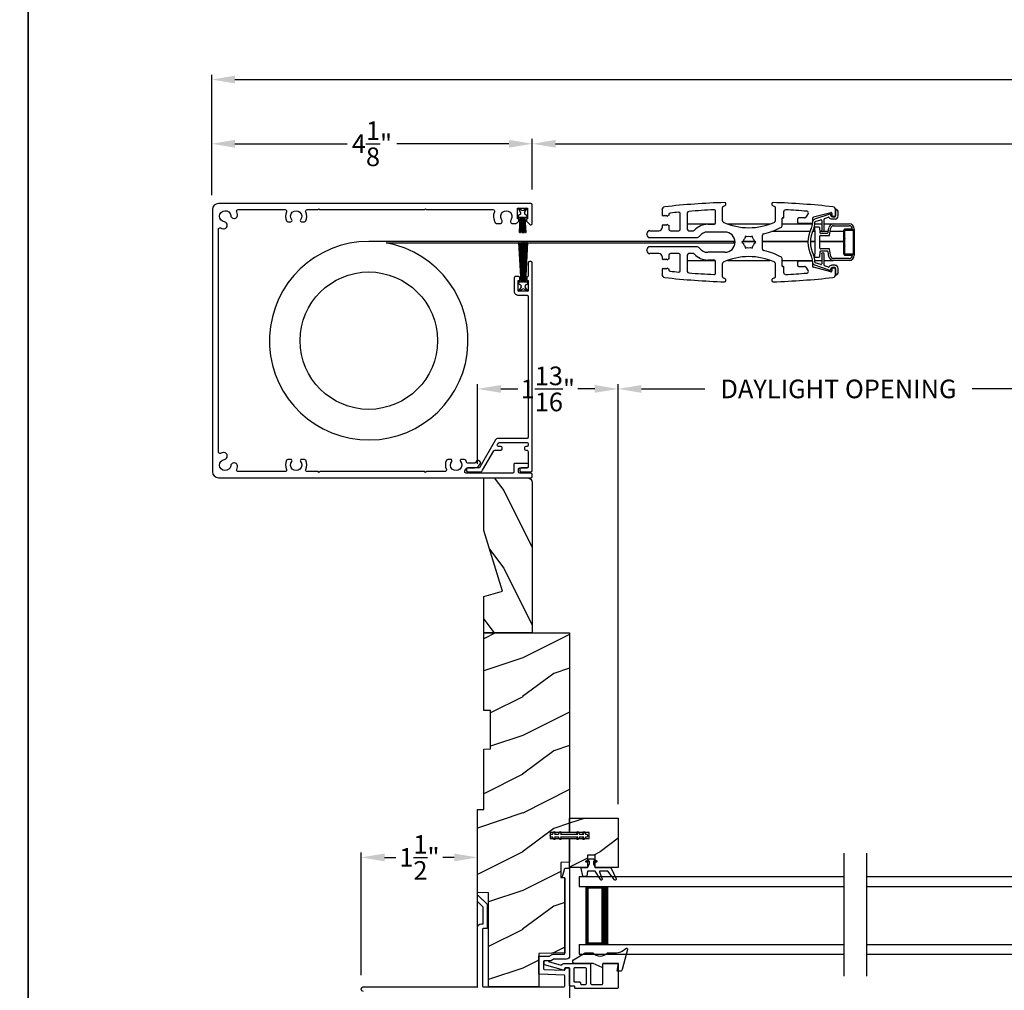
# Model space of a CAD drawing. Extents: x 238 to 340, y -200 to -156.
# Drawn here: x 306 to 319, y -193 to -180 of the extents above; entities that cross this region are included whole.
import ezdxf

# ---------------------------------------------------------------- set-up
doc = ezdxf.new("R2010")
doc.units = 0
doc.header["$LTSCALE"] = 2
doc.header["$MEASUREMENT"] = 0
doc.header["$PDMODE"] = 3
doc.layers.get('0').update_dxf_attribs({"linetype": 'CONTINUOUS'})
doc.layers.get('DEFPOINTS').update_dxf_attribs({"color": 3, "linetype": 'CONTINUOUS'})
doc.layers.add('Dim', color=7, linetype='CONTINUOUS')
doc.styles.get("Standard").update_dxf_attribs({"font": 'arial.ttf'})
doc.dimstyles.get("Standard").update_dxf_attribs({"dimtxt": 0.24, "dimasz": 0.3, "dimexe": 0.0625, "dimexo": 0.18, "dimgap": 0.09, "dimtad": 0, "dimdec": 4, "dimzin": 0, "dimdsep": 46, "dimlunit": 4, "dimtxsty": 'Standard', "dimcen": 0, "dimadec": 5, "dimazin": 0, "dimtfac": 1, "dimtdec": 4, "dimtofl": 0, "dimtmove": 0, "dimatfit": 3, "dimfxl": 1, "dimtolj": 1, "dimtzin": 0, "dimarcsym": 0})
pattern_1 = [(216.8699, (273.7737, 1473.48772), (2.999999918, 2.000000123), [0.5, -4.5]), (206.5651, (274.3737, 1473.1877), (-0.99999916, -1.00000131), [1.118034, -1.118034]), (198.4349, (274.3737, 1472.68772), (-2.000000435, -0.999998403), [0.632456, -2.529822])]

# ---------------------------------------------------------------- blocks, each defined once
blk = doc.blocks.new('*D312')
at = {"layer": 'DEFPOINTS', "color": 0, "transparency": 16777216}
for p in [(310.294, -190.884), (310.294, -192.582), (311.794, -192.561)]:
    blk.add_point(p, dxfattribs=at)
at = {"layer": 'Dim', "color": 0, "lineweight": -2, "transparency": 16777216}
for p, q in [((310.294, -192.402), (310.294, -190.821)), ((311.794, -192.381), (311.794, -190.821)), ((310.594, -190.884), (310.74, -190.884)), ((311.494, -190.884), (311.348, -190.884))]:
    blk.add_line(p, q, dxfattribs=at)
at = {"layer": 'Dim', "color": 0, "transparency": 16777216}
for points in [[(310.594, -190.834), (310.594, -190.934), (310.294, -190.884)], [(311.494, -190.834), (311.494, -190.934), (311.794, -190.884)]]:
    blk.add_solid(points, dxfattribs=at)
at = {"layer": 'Dim', "color": 0, "transparency": 16777216, "insert": (311.044, -190.884), "char_height": 0.24, "attachment_point": 5}
blk.add_mtext('\\A1;1{\\H1x;\\S1/2;}"', dxfattribs=at)
blk = doc.blocks.new('*D314')
at = {"layer": 'DEFPOINTS', "color": 0, "transparency": 16777216}
for p in [(319.289, -184.843), (313.606, -190.376), (319.289, -191.152)]:
    blk.add_point(p, dxfattribs=at)
at = {"layer": 'Dim', "color": 0, "lineweight": -2, "transparency": 16777216}
for p, q in [((313.606, -190.196), (313.606, -184.78)), ((313.906, -184.843), (314.723, -184.843)), ((318.989, -184.843), (318.172, -184.843)), ((319.289, -190.972), (319.289, -184.78))]:
    blk.add_line(p, q, dxfattribs=at)
at = {"layer": 'Dim', "color": 0, "transparency": 16777216}
for points in [[(313.906, -184.793), (313.906, -184.893), (313.606, -184.843)], [(318.989, -184.793), (318.989, -184.893), (319.289, -184.843)]]:
    blk.add_solid(points, dxfattribs=at)
at = {"layer": 'Dim', "color": 0, "transparency": 16777216, "insert": (316.448, -184.843), "char_height": 0.24, "attachment_point": 5}
blk.add_mtext('\\A1;DAYLIGHT OPENING', dxfattribs=at)
blk = doc.blocks.new('*D273')
at = {"layer": 'DEFPOINTS', "color": 0, "transparency": 16777216}
for p in [(313.606, -184.843), (311.794, -185.988), (313.606, -190.376)]:
    blk.add_point(p, dxfattribs=at)
at = {"layer": 'Dim', "color": 0, "lineweight": -2, "transparency": 16777216}
for p, q in [((311.794, -185.808), (311.794, -184.78)), ((312.094, -184.843), (312.315, -184.843)), ((313.306, -184.843), (313.085, -184.843)), ((313.606, -190.196), (313.606, -184.78))]:
    blk.add_line(p, q, dxfattribs=at)
at = {"layer": 'Dim', "color": 0, "transparency": 16777216}
for points in [[(312.094, -184.793), (312.094, -184.893), (311.794, -184.843)], [(313.306, -184.793), (313.306, -184.893), (313.606, -184.843)]]:
    blk.add_solid(points, dxfattribs=at)
at = {"layer": 'Dim', "color": 0, "transparency": 16777216, "insert": (312.7, -184.843), "char_height": 0.24, "attachment_point": 5}
blk.add_mtext('\\A1;1{\\H1x;\\S13/16;}"', dxfattribs=at)
blk = doc.blocks.new('*D300')
at = {"layer": 'DEFPOINTS', "color": 0, "transparency": 16777216}
for p in [(333.205, -181.682), (312.499, -182.453), (333.205, -182.453)]:
    blk.add_point(p, dxfattribs=at)
at = {"layer": 'Dim', "color": 0, "lineweight": -2, "transparency": 16777216}
for p, q in [((312.499, -182.273), (312.499, -181.62)), ((312.799, -181.682), (320.063, -181.682)), ((332.905, -181.682), (325.64, -181.682)), ((333.205, -182.273), (333.205, -181.62))]:
    blk.add_line(p, q, dxfattribs=at)
at = {"layer": 'Dim', "color": 0, "transparency": 16777216}
for points in [[(312.799, -181.632), (312.799, -181.732), (312.499, -181.682)], [(332.905, -181.632), (332.905, -181.732), (333.205, -181.682)]]:
    blk.add_solid(points, dxfattribs=at)
at = {"layer": 'Dim', "color": 0, "transparency": 16777216, "insert": (322.852, -181.682), "char_height": 0.24, "attachment_point": 5}
blk.add_mtext('\\A1;SCREEN INSIDE OPENING WIDTH', dxfattribs=at)
blk = doc.blocks.new('*D301')
at = {"layer": 'DEFPOINTS', "color": 0, "transparency": 16777216}
for p in [(308.365, -181.682), (312.499, -182.453), (308.365, -182.524)]:
    blk.add_point(p, dxfattribs=at)
at = {"layer": 'Dim', "color": 0, "lineweight": -2, "transparency": 16777216}
for p, q in [((308.365, -182.344), (308.365, -181.62)), ((308.665, -181.682), (310.112, -181.682)), ((312.199, -181.682), (310.752, -181.682)), ((312.499, -182.273), (312.499, -181.62))]:
    blk.add_line(p, q, dxfattribs=at)
at = {"layer": 'Dim', "color": 0, "transparency": 16777216}
for points in [[(308.665, -181.632), (308.665, -181.732), (308.365, -181.682)], [(312.199, -181.632), (312.199, -181.732), (312.499, -181.682)]]:
    blk.add_solid(points, dxfattribs=at)
at = {"layer": 'Dim', "color": 0, "transparency": 16777216, "insert": (310.432, -181.682), "char_height": 0.24, "attachment_point": 5}
blk.add_mtext('\\A1;4{\\H1x;\\S1/8;}"', dxfattribs=at)
blk = doc.blocks.new('*D302')
at = {"layer": 'DEFPOINTS', "color": 0, "transparency": 16777216}
for p in [(337.339, -180.854), (308.365, -182.524), (337.339, -182.524)]:
    blk.add_point(p, dxfattribs=at)
at = {"layer": 'Dim', "color": 0, "lineweight": -2, "transparency": 16777216}
for p, q in [((308.365, -182.344), (308.365, -180.791)), ((337.339, -182.344), (337.339, -180.791)), ((308.665, -180.854), (319.877, -180.854)), ((337.039, -180.854), (325.827, -180.854))]:
    blk.add_line(p, q, dxfattribs=at)
at = {"layer": 'Dim', "color": 0, "transparency": 16777216}
for points in [[(308.665, -180.804), (308.665, -180.904), (308.365, -180.854)], [(337.039, -180.804), (337.039, -180.904), (337.339, -180.854)]]:
    blk.add_solid(points, dxfattribs=at)
at = {"layer": 'Dim', "color": 0, "transparency": 16777216, "insert": (322.852, -180.854), "char_height": 0.24, "attachment_point": 5}
blk.add_mtext('\\A1;SCREEN OUTSIDE OPENING WIDTH', dxfattribs=at)
blk = doc.blocks.new('A$C2DBD6D28')
for p, q in [((0, 1), (0, 0.875)), ((0, 1), (3.414, 1)), ((0, 0.875), (3.414, 0.875)), ((0.089, 0.125), (0.089, 0.875)), ((0.089, 0.875), (0.089, 0.875)), ((0.089, 0.875), (0.375, 0.875)), ((0, 0.125), (0, 0)), ((0, 0.125), (3.414, 0.125)), ((0.375, 0.125), (0.089, 0.125)), ((0, 0), (3.414, 0))]:
    blk.add_line(p, q)
for points, const_width in [([(0.33, 0.125), (0.33, 0.875)], 0.09), ([(0.089, 0.86), (0.33, 0.86)], 0.03), ([(0.104, 0.14), (0.104, 0.86)], 0.03), ([(0.089, 0.14), (0.33, 0.14)], 0.03)]:
    blk.add_lwpolyline(points, dxfattribs=dict(const_width=const_width))
blk = doc.blocks.new('A$C1A8D309E')
for p, q in [((0, 1), (3.414, 1)), ((3.414, 1), (3.414, 0.875)), ((0, 0.875), (3.414, 0.875)), ((3.325, 0.875), (3.039, 0.875)), ((3.325, 0.125), (3.325, 0.875)), ((3.325, 0.875), (3.325, 0.875)), ((0, 0.125), (3.414, 0.125)), ((3.039, 0.125), (3.325, 0.125)), ((3.414, 0.125), (3.414, 0)), ((0, 0), (3.414, 0))]:
    blk.add_line(p, q)
for points, const_width in [([(3.084, 0.125), (3.084, 0.875)], 0.09), ([(3.325, 0.86), (3.084, 0.86)], 0.03), ([(3.31, 0.14), (3.31, 0.86)], 0.03), ([(3.325, 0.14), (3.084, 0.14)], 0.03)]:
    blk.add_lwpolyline(points, dxfattribs=dict(const_width=const_width))
blk = doc.blocks.new('A$Cd77a04da')
for p, q in [((0.064, 0.088), (0.008, 0.122)), ((0.008, 0.122), (0.037, 0.073)), ((0.037, 0.053), (0.008, 0.004)), ((0.008, 0.004), (0.065, 0.037)), ((0.107, 0.122), (0.091, 0.095)), ((0.092, 0.029), (0.107, 0.004)), ((0.126, 0.122), (0.107, 0.122)), ((0.107, 0.004), (0.126, 0.004)), ((0.126, 0.096), (0.126, 0.122)), ((0.323, 0.107), (0.126, 0.096)), ((0.126, 0.092), (0.323, 0.103)), ((0.323, 0.095), (0.126, 0.088)), ((0.126, 0.088), (0.126, 0.092)), ((0.126, 0.084), (0.323, 0.091)), ((0.323, 0.084), (0.126, 0.081)), ((0.126, 0.081), (0.126, 0.084)), ((0.126, 0.077), (0.323, 0.08)), ((0.126, 0.073), (0.126, 0.077)), ((0.323, 0.074), (0.126, 0.073)), ((0.126, 0.069), (0.323, 0.07)), ((0.126, 0.065), (0.126, 0.069)), ((0.323, 0.065), (0.126, 0.065)), ((0.126, 0.057), (0.126, 0.061)), ((0.126, 0.061), (0.323, 0.061)), ((0.323, 0.055), (0.126, 0.057)), ((0.126, 0.049), (0.126, 0.053)), ((0.126, 0.053), (0.323, 0.051)), ((0.323, 0.046), (0.126, 0.049)), ((0.126, 0.041), (0.126, 0.045)), ((0.126, 0.045), (0.323, 0.042)), ((0.323, 0.034), (0.126, 0.041)), ((0.126, 0.033), (0.126, 0.037)), ((0.126, 0.037), (0.323, 0.03)), ((0.323, 0.023), (0.126, 0.033)), ((0.126, 0.029), (0.323, 0.019)), ((0.126, 0.004), (0.126, 0.029)), ((0.323, 0.103), (0.323, 0.107)), ((0.323, 0.091), (0.323, 0.095)), ((0.323, 0.08), (0.323, 0.084)), ((0.323, 0.07), (0.323, 0.074)), ((0.323, 0.061), (0.323, 0.065)), ((0.323, 0.051), (0.323, 0.055)), ((0.323, 0.042), (0.323, 0.046)), ((0.323, 0.03), (0.323, 0.034)), ((0.323, 0.019), (0.323, 0.023))]:
    blk.add_line(p, q)
for centre, start, end in [((0.02, 0.063), 329.9976, 30.0024), ((0.074, 0.105), 238.4378, 330.0028), ((0.075, 0.02), 29.9822, 120.0033)]:
    blk.add_arc(centre, 0.0196, start, end)
blk = doc.blocks.new('A$Cfc71bfa4')
for p, q in [((0, 0.1), (0.001, 0.1)), ((0.001, 0.09), (0.07, 0.09)), ((0.003, 0.122), (0.003, 0.118)), ((0.514, 0.095), (0.003, 0.122)), ((0.003, 0.118), (0.514, 0.091)), ((0.514, 0.087), (0.003, 0.105)), ((0.003, 0.105), (0.003, 0.101)), ((0.003, 0.101), (0.514, 0.083)), ((0.003, 0.088), (0.003, 0.084)), ((0.514, 0.079), (0.003, 0.088)), ((0.003, 0.084), (0.514, 0.075)), ((0.514, 0.071), (0.003, 0.076)), ((0.003, 0.076), (0.003, 0.072)), ((0.003, 0.072), (0.514, 0.068)), ((0.514, 0.065), (0.003, 0.065)), ((0.003, 0.065), (0.003, 0.061)), ((0.003, 0.061), (0.514, 0.061)), ((0.514, 0.058), (0.003, 0.054)), ((0.003, 0.05), (0.514, 0.054)), ((0.003, 0.054), (0.003, 0.05)), ((0.514, 0.05), (0.003, 0.041)), ((0.003, 0.038), (0.514, 0.046)), ((0.514, 0.043), (0.003, 0.025)), ((0.003, 0.041), (0.003, 0.038)), ((0.003, 0.021), (0.514, 0.039)), ((0.514, 0.035), (0.003, 0.008)), ((0.003, 0.004), (0.514, 0.031)), ((0.003, 0.025), (0.003, 0.021)), ((0.003, 0.008), (0.003, 0.004)), ((0.533, 0.122), (0.514, 0.122)), ((0.514, 0.122), (0.514, 0.095)), ((0.514, 0.091), (0.514, 0.087)), ((0.514, 0.083), (0.514, 0.079)), ((0.514, 0.075), (0.514, 0.071)), ((0.514, 0.068), (0.514, 0.065)), ((0.514, 0.061), (0.514, 0.058)), ((0.514, 0.054), (0.514, 0.05)), ((0.514, 0.046), (0.514, 0.043)), ((0.514, 0.039), (0.514, 0.035)), ((0.514, 0.031), (0.514, 0.004)), ((0.514, 0.004), (0.533, 0.004)), ((0.549, 0.095), (0.533, 0.122)), ((0.533, 0.004), (0.548, 0.029)), ((0.575, 0.037), (0.632, 0.004)), ((0.632, 0.122), (0.576, 0.088)), ((0.603, 0.073), (0.632, 0.122)), ((0.632, 0.004), (0.603, 0.053))]:
    blk.add_line(p, q)
for centre, start, end in [((0.565, 0.02), 60.0014, 149.9945), ((0.566, 0.105), 210.0206, 301.5573), ((0.62, 0.063), 150.0044, 209.9956)]:
    blk.add_arc(centre, 0.0196, start, end)
blk = doc.blocks.new('A$Ceba7c1e9')
for p, q in [((1.888, 2.943), (2.226, 2.943)), ((1.9, 2.825), (1.9, 2.931)), ((1.9, 2.931), (2.214, 2.931)), ((1.902, 2.825), (1.902, 2.923)), ((1.908, 2.929), (2.206, 2.929)), ((1.919, 2.931), (1.919, 2.929)), ((2.046, 2.929), (2.046, 2.931)), ((2.047, 2.929), (2.047, 2.931)), ((2.212, 2.923), (2.212, 2.825)), ((2.214, 2.931), (2.214, 2.825)), ((1.821, 2.674), (1.821, 2.876)), ((1.845, 2.674), (1.845, 2.876)), ((1.888, 2.919), (1.888, 2.825)), ((2.004, 2.819), (1.908, 2.819)), ((2.206, 2.817), (1.908, 2.817)), ((1.908, 2.805), (2.206, 2.805)), ((1.919, 2.819), (1.919, 2.817)), ((1.919, 2.805), (1.919, 2.631)), ((2.008, 2.823), (2.004, 2.819)), ((2.012, 2.819), (2.008, 2.823)), ((2.102, 2.819), (2.012, 2.819)), ((2.046, 2.817), (2.046, 2.819)), ((2.046, 2.498), (2.046, 2.805)), ((2.047, 2.817), (2.047, 2.819)), ((2.047, 2.498), (2.047, 2.805)), ((2.106, 2.823), (2.102, 2.819)), ((2.11, 2.819), (2.106, 2.823)), ((2.206, 2.819), (2.11, 2.819)), ((2.226, 2.825), (2.226, 2.919)), ((2.269, 2.876), (2.269, 2.674)), ((2.293, 2.876), (2.293, 2.674)), ((1.653, 2.731), (1.637, 2.716)), ((1.719, 2.702), (1.64, 2.702)), ((1.642, 2.702), (1.711, 2.702)), ((1.719, 2.734), (1.658, 2.734)), ((1.727, 2.687), (1.727, 2.655)), ((1.731, 2.667), (1.731, 2.69)), ((1.758, 2.655), (1.758, 2.694)), ((1.821, 2.553), (1.821, 2.674)), ((2.355, 2.694), (2.355, 2.655)), ((2.383, 2.69), (2.383, 2.667)), ((2.387, 2.655), (2.387, 2.687)), ((2.456, 2.734), (2.395, 2.734)), ((2.474, 2.702), (2.395, 2.702)), ((2.403, 2.702), (2.471, 2.702)), ((2.477, 2.716), (2.461, 2.731)), ((1.732, 2.416), (1.675, 2.64)), ((1.686, 2.655), (1.719, 2.655)), ((1.696, 2.629), (1.762, 2.43)), ((1.711, 2.639), (1.703, 2.639)), ((1.753, 2.558), (1.736, 2.608)), ((1.904, 2.553), (1.76, 2.553)), ((1.933, 2.605), (1.87, 2.616)), ((1.964, 2.624), (1.874, 2.639)), ((1.919, 2.607), (1.919, 2.496)), ((1.939, 2.505), (1.939, 2.597)), ((1.97, 2.506), (1.97, 2.616)), ((2.143, 2.616), (2.143, 2.506)), ((2.24, 2.639), (2.15, 2.624)), ((2.175, 2.597), (2.175, 2.505)), ((2.244, 2.616), (2.181, 2.605)), ((2.354, 2.553), (2.21, 2.553)), ((2.292, 2.553), (2.292, 2.664)), ((2.351, 2.43), (2.418, 2.629)), ((2.378, 2.608), (2.361, 2.558)), ((2.439, 2.64), (2.381, 2.416)), ((2.395, 2.655), (2.428, 2.655)), ((2.41, 2.639), (2.403, 2.639)), ((1.792, 2.44), (1.768, 2.511)), ((1.776, 2.522), (1.904, 2.522)), ((1.809, 2.435), (1.8, 2.435)), ((1.821, 2.435), (1.821, 2.522)), ((1.86, 2.44), (1.86, 2.484)), ((1.868, 2.492), (1.932, 2.497)), ((1.939, 2.439), (1.869, 2.433)), ((1.919, 2.437), (1.919, 2.403)), ((2.175, 2.439), (1.939, 2.439)), ((2.135, 2.498), (1.978, 2.498)), ((2.046, 2.376), (2.046, 2.439)), ((2.047, 2.376), (2.047, 2.439)), ((2.245, 2.433), (2.175, 2.439)), ((2.182, 2.497), (2.246, 2.492)), ((2.21, 2.522), (2.338, 2.522)), ((2.253, 2.484), (2.253, 2.44)), ((2.292, 2.435), (2.292, 2.522)), ((2.314, 2.435), (2.305, 2.435)), ((2.345, 2.511), (2.322, 2.44)), ((1.689, 2.347), (1.736, 2.316)), ((1.802, 2.408), (1.744, 2.408)), ((1.745, 2.3), (1.745, 2.229)), ((1.8, 2.404), (1.809, 2.404)), ((1.813, 2.229), (1.813, 2.396)), ((1.821, 2.013), (1.821, 2.403)), ((1.919, 2.37), (1.919, 1.873)), ((2.046, 1.759), (2.046, 2.345)), ((2.047, 1.759), (2.047, 2.345)), ((2.292, 2.013), (2.292, 2.403)), ((2.3, 2.396), (2.3, 2.229)), ((2.305, 2.404), (2.314, 2.404)), ((2.37, 2.408), (2.312, 2.408)), ((2.369, 2.229), (2.369, 2.3)), ((2.378, 2.316), (2.425, 2.347)), ((1.764, 2.209), (1.794, 2.209)), ((2.32, 2.209), (2.35, 2.209)), ((1.737, 2.032), (1.661, 2.032)), ((2.453, 2.032), (2.377, 2.032)), ((1.584, 1.889), (1.596, 1.915)), ((1.61, 1.924), (1.782, 1.924)), ((1.743, 2.019), (1.743, 2.027)), ((1.845, 2.013), (1.748, 2.013)), ((2.365, 2.013), (2.269, 2.013)), ((2.332, 1.924), (2.504, 1.924)), ((2.371, 2.027), (2.371, 2.019)), ((2.518, 1.915), (2.53, 1.889)), ((1.821, 1.309), (1.821, 1.856)), ((2.292, 1.312), (2.292, 1.853)), ((2.147, 1.759), (1.967, 1.759)), ((2.057, 1.671), (2.039, 1.653)), ((2.046, 1.505), (2.046, 1.66)), ((2.047, 1.504), (2.047, 1.661)), ((2.075, 1.653), (2.057, 1.671)), ((2.005, 1.633), (1.981, 1.627)), ((1.981, 1.627), (1.987, 1.603)), ((1.987, 1.563), (1.981, 1.539)), ((1.981, 1.539), (2.005, 1.532)), ((2.133, 1.627), (2.109, 1.633)), ((2.109, 1.532), (2.133, 1.539)), ((2.127, 1.603), (2.133, 1.627)), ((2.133, 1.539), (2.127, 1.563)), ((2.039, 1.512), (2.057, 1.494)), ((2.057, 1.494), (2.075, 1.512)), ((1.596, 1.25), (1.584, 1.277)), ((1.925, 1.052), (1.925, 1.274)), ((2.188, 1.274), (2.188, 1.052)), ((2.53, 1.277), (2.518, 1.25)), ((1.782, 1.241), (1.61, 1.241)), ((1.808, 1.152), (1.66, 1.152)), ((1.821, 0.789), (1.821, 1.147)), ((2.292, 0.789), (2.292, 1.146)), ((2.454, 1.152), (2.306, 1.152)), ((2.504, 1.241), (2.332, 1.241)), ((1.827, 1.052), (1.827, 1.133)), ((2.287, 1.133), (2.287, 1.052)), ((1.998, 0.306), (1.998, 0.913)), ((2.116, 0.913), (2.116, 0.306)), ((1.68, 0.789), (1.89, 0.789)), ((1.91, 0.809), (1.91, 0.867)), ((2.204, 0.867), (2.204, 0.809)), ((2.224, 0.789), (2.434, 0.789)), ((1.89, 0.699), (1.691, 0.699)), ((1.91, 0.571), (1.91, 0.679)), ((2.204, 0.679), (2.204, 0.571)), ((2.423, 0.699), (2.224, 0.699)), ((1.702, 0.551), (1.715, 0.551)), ((1.709, 0.545), (1.715, 0.551)), ((1.723, 0.532), (1.709, 0.545)), ((1.709, 0.518), (1.723, 0.532)), ((1.723, 0.504), (1.709, 0.518)), ((1.843, 0.545), (1.829, 0.532)), ((1.829, 0.532), (1.843, 0.518)), ((1.843, 0.518), (1.829, 0.504)), ((1.837, 0.551), (1.89, 0.551)), ((1.837, 0.551), (1.843, 0.545)), ((2.224, 0.551), (2.277, 0.551)), ((2.271, 0.545), (2.277, 0.551)), ((2.285, 0.532), (2.271, 0.545)), ((2.271, 0.518), (2.285, 0.532)), ((2.285, 0.504), (2.271, 0.518)), ((2.405, 0.545), (2.391, 0.532)), ((2.391, 0.532), (2.405, 0.518)), ((2.405, 0.518), (2.391, 0.504)), ((2.399, 0.551), (2.412, 0.551)), ((2.399, 0.551), (2.405, 0.545)), ((1.64, 0.463), (1.709, 0.463)), ((1.709, 0.49), (1.723, 0.504)), ((1.723, 0.477), (1.709, 0.49)), ((1.709, 0.463), (1.723, 0.477)), ((1.829, 0.504), (1.843, 0.49)), ((1.843, 0.49), (1.829, 0.477)), ((1.829, 0.477), (1.843, 0.463)), ((1.843, 0.463), (1.87, 0.463)), ((1.91, 0.306), (1.91, 0.424)), ((2.204, 0.424), (2.204, 0.306)), ((2.243, 0.463), (2.271, 0.463)), ((2.271, 0.49), (2.285, 0.504)), ((2.285, 0.477), (2.271, 0.49)), ((2.271, 0.463), (2.285, 0.477)), ((2.391, 0.504), (2.405, 0.49)), ((2.405, 0.49), (2.391, 0.477)), ((2.391, 0.477), (2.405, 0.463)), ((2.405, 0.463), (2.474, 0.463)), ((1.959, 0.267), (1.949, 0.267)), ((2.165, 0.267), (2.155, 0.267))]:
    blk.add_line(p, q)
for centre, radius, start, end in [((1.888, 2.876), 0.0668, 90.0011, 180.0004), ((1.908, 2.923), 0.0059, 90.0358, 179.9955), ((2.206, 2.923), 0.0059, 0.0032, 89.9647), ((2.226, 2.876), 0.0668, 359.9996, 89.9989), ((1.888, 2.876), 0.0432, 90.0035, 179.9998), ((1.908, 2.825), 0.0196, 179.9925, 270.0117), ((1.908, 2.825), 0.00786, 180.0248, 269.9656), ((1.908, 2.825), 0.00589, 179.9723, 270.042), ((2.206, 2.825), 0.00589, 269.9575, 0.029), ((2.206, 2.825), 0.0196, 269.9886, 0.0071), ((2.206, 2.825), 0.00786, 270.0353, 359.9743), ((2.226, 2.876), 0.0432, 0.0004, 89.9963), ((11.374, 1.583), 9.833, 173.6667, 178.1684), ((1.64, 2.663), 0.0393, 89.9953, 173.6694), ((1.642, 2.71), 0.00786, 135.0061, 269.9941), ((1.658, 2.726), 0.00783, 89.8987, 135.0683), ((1.711, 2.687), 0.0157, 359.9854, 90.0226), ((1.719, 2.694), 0.0393, 0.0046, 89.9997), ((1.719, 2.69), 0.0118, 0.0099, 90.0036), ((1.719, 2.667), 0.0118, 269.9964, 0.0129), ((1.88, 2.674), 0.0589, 179.994, 260.0048), ((1.88, 2.674), 0.0354, 179.9983, 260.0021), ((2.234, 2.674), 0.0354, 279.9979, 0.0017), ((2.234, 2.674), 0.0589, 279.9952, 0.006), ((2.395, 2.694), 0.0393, 90.0004, 179.9954), ((2.395, 2.69), 0.0118, 89.9964, 179.9901), ((2.395, 2.667), 0.0118, 179.9871, 270.0036), ((2.403, 2.687), 0.0157, 89.9772, 180.0151), ((2.456, 2.726), 0.00783, 44.9327, 90.0997), ((2.471, 2.71), 0.00786, 270.0054, 44.9939), ((2.474, 2.663), 0.0393, 6.3306, 90.0046), ((-7.26, 1.583), 9.833, 1.8316, 6.3333), ((1.686, 2.643), 0.0118, 90.0001, 194.4578), ((1.703, 2.632), 0.00786, 90.0225, 198.5022), ((1.711, 2.655), 0.0157, 269.9774, 0.0146), ((1.743, 2.611), 0.00786, 125.963, 198.5078), ((1.711, 2.655), 0.0471, 305.959, 359.9976), ((1.76, 2.561), 0.00786, 198.5121, 270.0048), ((1.904, 2.537), 0.0157, 270.0011, 89.9989), ((1.931, 2.597), 0.00785, 359.958, 80.0494), ((1.963, 2.616), 0.00786, 0.0183, 79.9891), ((2.151, 2.616), 0.00786, 100.0113, 179.9806), ((2.183, 2.597), 0.00785, 99.9506, 180.042), ((2.21, 2.537), 0.0157, 90.0011, 269.9989), ((2.354, 2.561), 0.00786, 269.9938, 341.4899), ((2.403, 2.655), 0.0471, 180.0024, 234.0408), ((2.37, 2.611), 0.00786, 341.4919, 54.0381), ((2.403, 2.655), 0.0157, 179.9849, 270.0228), ((2.41, 2.632), 0.00786, 341.4986, 89.9772), ((2.428, 2.643), 0.0118, 345.5416, 90.0001), ((1.744, 2.419), 0.0118, 194.4497, 270.018), ((1.8, 2.443), 0.0393, 198.4996, 270.0074), ((1.776, 2.514), 0.00786, 90.0164, 198.4826), ((1.8, 2.443), 0.00786, 198.5121, 270.0048), ((1.809, 2.246), 0.189, 63.243, 89.9923), ((1.868, 2.484), 0.00786, 95.0071, 180.0154), ((1.868, 2.44), 0.00786, 180.0128, 274.9643), ((2.057, 2.738), 0.361, 243.2338, 296.7662), ((1.931, 2.505), 0.00786, 275.0071, 359.9813), ((1.978, 2.506), 0.00785, 180.0025, 270.0221), ((2.135, 2.506), 0.00785, 269.977, 359.9984), ((2.183, 2.505), 0.00786, 180.0177, 264.9933), ((2.305, 2.246), 0.189, 90.0077, 116.757), ((2.245, 2.44), 0.00786, 265.0348, 359.988), ((2.245, 2.484), 0.00786, 359.9836, 84.9939), ((2.314, 2.443), 0.00786, 269.9942, 341.4889), ((2.314, 2.443), 0.0393, 269.9925, 341.5004), ((2.338, 2.514), 0.00786, 341.5165, 89.9839), ((2.37, 2.419), 0.0118, 269.9817, 345.5509), ((11.374, 1.583), 9.745, 175.5857, 177.2331), ((1.678, 2.331), 0.0196, 56.0766, 175.5718), ((1.725, 2.3), 0.0196, 0.006, 56.0532), ((1.802, 2.396), 0.0118, 359.9871, 90.0036), ((1.809, 2.247), 0.157, 63.2336, 90.0017), ((2.057, 2.738), 0.393, 243.2339, 296.7661), ((2.305, 2.247), 0.157, 89.9983, 116.7664), ((2.312, 2.396), 0.0118, 89.9964, 180.0129), ((2.389, 2.3), 0.0196, 123.9471, 179.9945), ((2.436, 2.331), 0.0196, 4.4283, 123.9234), ((-7.26, 1.583), 9.745, 2.7669, 4.4143), ((1.764, 2.229), 0.0196, 180.0022, 269.988), ((1.794, 2.229), 0.0196, 270.0123, 359.9971), ((2.32, 2.229), 0.0196, 180.0026, 269.988), ((2.35, 2.229), 0.0196, 270.012, 359.9974), ((1.661, 2.052), 0.0196, 177.2437, 269.9994), ((1.737, 2.027), 0.0059, 0.0045, 89.9642), ((2.377, 2.027), 0.0059, 90.0353, 179.9968), ((2.453, 2.052), 0.0196, 270.0006, 2.7563), ((1.61, 1.909), 0.0157, 89.9911, 155.249), ((1.748, 2.019), 0.0059, 180.002, 269.9652), ((1.782, 1.909), 0.0157, 25.0543, 89.9863), ((1.085, 1.583), 0.786, 334.946, 25.054), ((1.845, 1.993), 0.0196, 28.3453, 90.0144), ((1.085, 1.583), 0.884, 12.5549, 28.3604), ((3.029, 1.583), 0.884, 151.6397, 167.4451), ((3.029, 1.583), 0.786, 154.9461, 205.0539), ((2.269, 1.993), 0.0196, 89.9863, 151.654), ((2.332, 1.909), 0.0157, 90.0144, 154.9447), ((2.365, 2.019), 0.0059, 270.0353, 359.9968), ((2.504, 1.909), 0.0157, 24.7505, 90.0089), ((1.566, 1.897), 0.0196, 179.9946, 335.2399), ((2.548, 1.897), 0.0196, 204.76, 0.0056), ((1.967, 1.779), 0.0196, 192.5671, 269.9973), ((2.057, 1.583), 0.0727, 104.0788, 135.918), ((2.057, 1.583), 0.0727, 44.0818, 75.9215), ((2.147, 1.779), 0.0196, 270.0027, 347.4329), ((2.057, 1.583), 0.0727, 164.0776, 195.9224), ((2.057, 1.583), 0.0726, 224.0657, 255.9258), ((2.057, 1.583), 0.0726, 284.0738, 315.9345), ((2.057, 1.583), 0.0727, 344.0772, 15.9228), ((2.057, 1.274), 0.131, 0.0006, 179.9994), ((1.566, 1.268), 0.0196, 24.7601, 180.0054), ((2.548, 1.268), 0.0196, 359.9944, 155.24), ((11.374, 1.583), 9.833, 181.8316, 186.3333), ((1.61, 1.257), 0.0157, 204.751, 270.0089), ((1.66, 1.133), 0.0196, 90.0026, 182.6445), ((1.782, 1.257), 0.0157, 270.0137, 334.9457), ((1.808, 1.133), 0.0196, 0.0159, 89.988), ((2.306, 1.133), 0.0196, 90.012, 179.9838), ((2.332, 1.257), 0.0157, 205.0553, 269.9856), ((2.454, 1.133), 0.0196, 357.3551, 89.9977), ((2.504, 1.257), 0.0157, 269.9911, 335.2495), ((-7.26, 1.583), 9.833, 353.6667, 358.1684), ((11.373, 1.583), 9.744, 182.651, 184.5646), ((2.057, 1.052), 0.23, 179.9994, 227.9524), ((2.057, 1.052), 0.131, 179.9979, 234.8821), ((2.057, 1.052), 0.131, 305.1179, 0.002), ((2.057, 1.052), 0.23, 312.0476, 0.0006), ((-7.259, 1.583), 9.743, 355.4354, 357.349), ((1.959, 0.913), 0.0393, 359.9984, 54.8771), ((2.155, 0.913), 0.0393, 125.1229, 180.0016), ((1.68, 0.809), 0.0196, 184.5636, 269.9938), ((1.89, 0.809), 0.0196, 270.012, 359.9978), ((1.89, 0.867), 0.0197, 0.0132, 47.9327), ((2.224, 0.867), 0.0197, 132.0682, 179.9859), ((2.224, 0.809), 0.0196, 180.0026, 269.9878), ((2.434, 0.809), 0.0196, 270.0064, 355.4361), ((1.691, 0.679), 0.0196, 89.9872, 185.3439), ((11.396, 1.585), 9.767, 185.332, 185.9702), ((1.89, 0.679), 0.0196, 359.9925, 90.0113), ((2.224, 0.679), 0.0196, 89.9889, 180.0071), ((2.423, 0.679), 0.0196, 354.6561, 90.0128), ((-7.278, 1.584), 9.762, 354.0297, 354.6682), ((1.702, 0.571), 0.0196, 185.9697, 270.0013), ((1.89, 0.571), 0.0196, 270.012, 359.9841), ((2.224, 0.571), 0.0196, 180.0162, 269.9878), ((2.412, 0.571), 0.0196, 269.9989, 354.0303), ((1.64, 0.502), 0.0393, 186.3306, 270.0047), ((1.87, 0.424), 0.0393, 359.9974, 89.9998), ((2.243, 0.424), 0.0393, 90.0004, 180.0023), ((2.474, 0.502), 0.0393, 269.9954, 353.6694), ((1.949, 0.306), 0.0393, 180.0046, 269.9997), ((1.959, 0.306), 0.0393, 270.0005, 359.9954), ((2.155, 0.306), 0.0393, 180.0046, 269.9996), ((2.165, 0.306), 0.0393, 270.0004, 359.9954)]:
    blk.add_arc(centre, radius, start, end)

msp = doc.modelspace()

# ---------------------------------------------------------------- hatches: boundary and pattern name
h = msp.add_hatch()
h.set_pattern_fill('WOOD2', color=256, angle=90, pattern_type=2)
h.set_pattern_definition([(306.8699, (271.8292, 1315.24423), (-2.000000123, 2.999999918), [0.5, -4.5]), (296.5651, (272.1292, 1315.84423), (1.00000131, -0.99999916), [1.118034, -1.118034]), (288.4349, (272.6292, 1315.84423), (0.9999984, -2.000000435), [0.632456, -2.529822])])
h.paths.add_polyline_path([(312.498707, -186.051355, 0.414213562), (312.435707, -185.988355), (311.873707, -185.988355), (311.873707, -186.668279), (312.113857, -187.450233), (311.873707, -187.519355), (311.873707, -187.988355), (312.498707, -187.988355)])
h = msp.add_hatch()
h.set_pattern_fill('WOOD2', color=256, style=0, pattern_type=2)
h.set_pattern_definition(pattern_1)
h.paths.add_polyline_path([(312.731207, -190.563827), (312.731207, -190.641827), (312.981206, -190.641827), (312.981206, -190.943355), (312.866207, -190.947371), (312.866207, -191.144004), (312.919208, -191.145855), (312.919208, -192.112432), (312.583206, -192.124165), (312.583206, -192.550855), (311.934208, -192.550855), (311.934208, -191.339921), (311.793705, -191.335014), (311.793705, -190.267122), (311.873707, -190.264328), (311.873707, -189.488617), (311.960706, -189.485579), (311.960706, -188.991393), (311.873707, -188.988355), (311.873707, -187.988355), (312.981206, -187.988355), (312.981206, -190.563827)])
h = msp.add_hatch()
h.set_pattern_fill('WOOD2', color=256, style=0, pattern_type=2)
h.set_pattern_definition(pattern_1)
h.paths.add_polyline_path([(313.606208, -191.012327), (313.310932, -191.012327), (313.310932, -190.854847), (313.212507, -190.854847), (313.212507, -191.012327), (312.981206, -191.012327), (312.981206, -190.641827), (313.231208, -190.641827), (313.231208, -190.563827), (312.981206, -190.563827), (312.981206, -190.376327), (313.606208, -190.376327)])

# ---------------------------------------------------------------- linework, layer by layer
for p, q in [((315.098556, -182.95681), (315.098556, -182.93681)), ((316.520381, -192.41649), (316.520381, -190.830686)), ((316.813092, -192.41649), (316.813092, -190.830686))]:
    msp.add_line(p, q)
for points in [[(272.000066, -155.705534), (272.000066, -199.705544), (306.000074, -199.705544), (306.000074, -155.705534)], [(306.000074, -155.705534), (306.000074, -199.705544), (340.000082, -199.705544), (340.000082, -155.705534)], [(312.731207, -190.563827), (312.731207, -190.641827), (312.981206, -190.641827), (312.981206, -190.943355), (312.866207, -190.947371), (312.866207, -191.144004), (312.919208, -191.145855), (312.919208, -192.112432), (312.583206, -192.124165), (312.583206, -192.550855), (311.934208, -192.550855), (311.934208, -191.339921), (311.793705, -191.335014), (311.793705, -190.267122), (311.873707, -190.264328), (311.873707, -189.488617), (311.960706, -189.485579), (311.960706, -188.991393), (311.873707, -188.988355), (311.873707, -187.988355), (312.981206, -187.988355), (312.981206, -190.563827)], [(313.606208, -191.012327), (313.310932, -191.012327), (313.310932, -190.854847), (313.212507, -190.854847), (313.212507, -191.012327), (312.981206, -191.012327), (312.981206, -190.641827), (313.231208, -190.641827), (313.231208, -190.563827), (312.981206, -190.563827), (312.981206, -190.376327), (313.606208, -190.376327)]]:
    msp.add_lwpolyline(points, close=True)
for points in [[(312.48299, -185.988355, 0.414193052), (312.498707, -185.972641), (312.498707, -185.945141, 0.414193052), (312.48299, -185.929427), (312.337637, -185.929427, -0.414199637), (312.32192, -185.913712), (312.32192, -185.876391, -0.414199637), (312.337637, -185.860677), (312.433887, -185.860677, 0.414112342), (312.449599, -185.844962), (312.449599, -185.819427, 0.414112342), (312.433887, -185.803712), (312.27085, -185.803712, 0.413910998), (312.262991, -185.811569), (312.262991, -185.913712, -0.414112342), (312.247279, -185.929427), (311.647803, -185.929427, -0.597000779), (311.631398, -185.89898, 0.052869858), (311.644712, -185.873199, -0.30928712), (311.663019, -185.860677), (311.752276, -185.860677, 0.267950117), (311.820324, -185.821391), (311.830144, -185.80438, 0.414176783), (311.822956, -185.777547), (311.805941, -185.767726, 0.414204747), (311.779111, -185.774915), (311.769291, -185.791927, -0.267801422), (311.752276, -185.801748), (311.668194, -185.801748, -0.338431978), (311.649241, -185.787261, 0.04583338), (311.640483, -185.763772, 0.288365097), (311.622781, -185.752641), (311.584903, -185.752641, 0.63129939), (311.573017, -185.77758, -2.09833488), (311.460114, -185.77758, 0.63099334), (311.448228, -185.752641), (311.410345, -185.752641, 0.28812668), (311.392642, -185.763772, 0.225469212), (311.392099, -185.881793, -0.549559897), (311.374317, -185.909784), (311.135491, -185.909784), (311.123708, -185.921569), (311.111921, -185.909784), (309.760493, -185.909784), (309.748705, -185.921569), (309.736922, -185.909784), (309.596308, -185.909784, -0.549321489), (309.578526, -185.881793, 0.225548573), (309.577983, -185.763772, 0.288365097), (309.56028, -185.752641), (309.522402, -185.752641, 0.63129939), (309.510516, -185.77758, -2.098317793), (309.397613, -185.77758, 0.63099334), (309.385727, -185.752641), (309.347845, -185.752641, 0.28812668), (309.330142, -185.763772, 0.225469212), (309.329599, -185.881793, -0.549559897), (309.311817, -185.909784), (308.706627, -185.909784, -0.530059598), (308.688377, -185.882882, 0.05993715), (308.698221, -185.845688, 1.000010627), (308.610682, -185.833432, -2.006963451), (308.528627, -185.751379, 1.000049191), (308.516371, -185.66384, 0.059968385), (308.479182, -185.673687, -0.529891764), (308.452277, -185.655435), (308.452277, -182.785561, -0.529891764), (308.479182, -182.767309, 0.059968385), (308.516371, -182.777156, 1.000049191), (308.528627, -182.689617, -2.006963451), (308.610682, -182.607564, 1.000010627), (308.698221, -182.595308, 0.05993715), (308.688377, -182.558114, -0.530059598), (308.706627, -182.531212), (309.311817, -182.531212, -0.549559897), (309.329599, -182.559203, 0.225469212), (309.330142, -182.677224, 0.28812668), (309.347845, -182.688355), (309.385727, -182.688355, 0.63099334), (309.397613, -182.663416, -2.098317793), (309.510516, -182.663416, 0.63129939), (309.522402, -182.688355), (309.56028, -182.688355, 0.288365097), (309.577983, -182.677224, 0.225548573), (309.578526, -182.559203, -0.549321489), (309.596308, -182.531212), (309.736922, -182.531212), (309.748705, -182.519427), (309.760493, -182.531212), (311.111921, -182.531212), (311.123708, -182.519427), (311.135491, -182.531212), (311.992638, -182.531212, -0.527347886), (312.010949, -182.55796, 0.227242315), (312.021885, -182.700141, 0.268016174), (312.035494, -182.707998), (312.093009, -182.707998, 0.31134356), (312.1077, -182.69786, 0.236794326), (312.103476, -182.656683, -1.822493698), (312.226078, -182.656683, 0.236684506), (312.221858, -182.69786, 0.311641571), (312.23655, -182.707998), (312.29184, -182.707998, 0.198821678), (312.302953, -182.703395), (312.321246, -182.685101, 0.199289898), (312.325849, -182.673989), (312.325849, -182.649069), (312.310137, -182.649069), (312.310137, -182.511569), (312.439778, -182.511569), (312.439778, -182.649069), (312.424061, -182.649069), (312.424061, -182.673989, 0.198570451), (312.428665, -182.685101), (312.466604, -182.723038, 0.198799196), (312.477717, -182.727641), (312.48299, -182.727641, 0.414202365), (312.498707, -182.711926), (312.498707, -182.468355, 0.414193052), (312.48299, -182.452641), (308.452277, -182.452641, 0.414205553), (308.373706, -182.531212), (308.373706, -185.909784, 0.414205553), (308.452277, -185.988355)], [(312.025547, -185.501212), (311.822548, -185.852819, -0.268016174), (311.808939, -185.860677), (311.66751, -185.860677, 0.414199637), (311.651793, -185.876391), (311.651793, -185.896034, 0.414199637), (311.66751, -185.911748), (311.824815, -185.911748, 0.26789238), (311.858838, -185.892105), (312.004, -185.640677, -0.268016174), (312.017609, -185.632819), (312.09603, -185.632819, 0.414105756), (312.111742, -185.617105), (312.111742, -185.599427, 0.41411507), (312.09603, -185.583712), (312.064104, -185.583712, -0.57726143), (312.050499, -185.560141), (312.061837, -185.540498, -0.268000044), (312.075447, -185.532641), (312.43192, -185.532641, -0.414199637), (312.447637, -185.548355), (312.447637, -185.567998, -0.414199637), (312.43192, -185.583712), (312.41424, -185.583712, 0.41411507), (312.398528, -185.599427), (312.398528, -185.619069, 0.414112342), (312.41424, -185.634784), (312.43192, -185.634784, -0.414193052), (312.447637, -185.650498), (312.447637, -185.844962, -0.414199637), (312.43192, -185.860677), (312.355311, -185.860677, 0.414112342), (312.339599, -185.876391), (312.339599, -185.896034, 0.414112342), (312.355311, -185.911748), (312.48299, -185.911748, 0.414199637), (312.498707, -185.896034), (312.498707, -183.216748, 0.414199637), (312.48299, -183.201034), (312.463349, -183.201034, 0.414410403), (312.447637, -183.216748), (312.447637, -183.382077, -0.305435221), (312.437811, -183.396645, 0.305259712), (312.42799, -183.411212), (312.42799, -183.446569), (312.447637, -183.446569), (312.447637, -183.584069), (312.317991, -183.584069), (312.317991, -183.446569), (312.337637, -183.446569), (312.337637, -183.411212, 0.414199637), (312.32192, -183.395498), (312.282633, -183.395498, 0.414112342), (312.26692, -183.411212), (312.26692, -183.584069, 0.414213894), (312.317991, -183.635141), (312.43192, -183.635141, -0.414197991), (312.447637, -183.650855), (312.447637, -185.465855, -0.414199637), (312.43192, -185.481569), (312.059571, -185.481569, 0.267888655)], [(313.704227, -192.056506, -0.776838862), (313.729523, -192.070825), (313.659202, -192.329757, -0.338523765), (313.630249, -192.351894), (313.594373, -192.351894), (313.612356, -192.251894), (313.409357, -192.251894), (313.400187, -192.303894), (313.286356, -192.251894), (313.046302, -192.251894, -0.754159865), (313.033085, -192.205674), (313.17975, -192.114315), (313.280675, -192.114315, 0.44710905), (313.470675, -192.114315), (313.5686, -192.114315, 0.204233)], [(313.186878, -192.520894, 0.41413932), (313.196875, -192.510894), (313.196875, -192.316894, 0.414153989), (313.186878, -192.306894), (313.046207, -192.306894, 0.414291473), (313.036205, -192.316894), (313.036205, -192.480054, 0.414287177), (313.046207, -192.490054), (313.110894, -192.490054, -0.414276808), (313.120896, -192.500054), (313.120896, -192.510894, 0.414276808), (313.130897, -192.520894)]]:
    msp.add_lwpolyline(points, format="xyb", close=True)
for points in [[(315.115258, -182.940667), (310.390686, -182.940667, 22.583222132), (310.616082, -182.960667), (315.115258, -182.960667)], [(312.498707, -186.045064), (312.498707, -187.988355), (311.873707, -187.988355), (311.873707, -187.519355), (312.113857, -187.450233), (311.873707, -186.668279), (311.873707, -185.988355), (312.435707, -185.988355, -0.414213562), (312.498707, -186.051355)], [(312.855166, -190.555827, -0.999973664), (312.872486, -190.565827), (312.862672, -190.582827), (313.085575, -190.582827), (313.075759, -190.565827, -0.999973664), (313.09308, -190.555827), (313.108668, -190.582827), (313.163265, -190.582827), (313.153449, -190.565827, -0.999973664), (313.17077, -190.555827), (313.186359, -190.582827), (313.195581, -190.582827, -0.41427026), (313.211207, -190.598452), (313.211207, -190.607202, -0.414269573), (313.195581, -190.622827), (313.186359, -190.622827), (313.17077, -190.649827, -0.999972992), (313.153449, -190.639827), (313.163265, -190.622827), (313.108668, -190.622827), (313.09308, -190.649827, -0.999972992), (313.075759, -190.639827), (313.085575, -190.622827), (312.862672, -190.622827), (312.872486, -190.639827, -0.999972992), (312.855166, -190.649827), (312.839577, -190.622827), (312.78498, -190.622827), (312.794796, -190.639827, -0.999972992), (312.777475, -190.649827), (312.761887, -190.622827), (312.746831, -190.622827, -0.414225588), (312.731207, -190.607202), (312.731207, -190.598452, -0.414226275), (312.746831, -190.582827), (312.761887, -190.582827), (312.777475, -190.555827, -0.999973664), (312.794796, -190.565827), (312.78498, -190.582827), (312.839577, -190.582827), (312.855166, -190.555827)], [(313.561833, -191.17358), (313.47443, -191.059582), (313.373522, -191.059582, 0.529800504), (313.366205, -191.070364), (313.402888, -191.162667, -0.833211463), (313.38204, -191.172921), (313.310634, -191.063162, 0.253926646), (313.304036, -191.059582), (313.212524, -191.059582), (313.201713, -191.124135, -0.366319864), (313.194264, -191.130437), (313.158112, -191.130437, -0.355830123), (313.150399, -191.12415), (313.129828, -191.024138, -0.414097208), (313.141641, -191.012327), (313.212507, -191.012327), (313.236128, -190.966396), (313.236128, -190.938614, 0.534744818), (313.227957, -190.933161), (313.201645, -190.944092, -0.83896324), (313.192767, -190.926859), (313.236128, -190.902091), (313.287309, -190.902091), (313.331174, -190.927269, -0.76002796), (313.323003, -190.944386), (313.295454, -190.933101, 0.53307738), (313.287309, -190.938566), (313.287309, -190.966396), (313.310932, -191.012327), (313.511718, -191.012327), (313.581451, -191.160825, -0.871134504), (313.561833, -191.17358)], [(310.324704, -192.612855, -0.999971613), (310.324704, -192.550855), (311.783709, -192.550855), (311.793705, -192.560855), (311.793705, -191.788855, -0.414165474), (311.843708, -191.738855), (311.866705, -191.738855), (311.866705, -191.526036), (311.793705, -191.453036), (311.793705, -191.382255, -0.668114626), (311.805655, -191.377305), (311.916707, -191.488355), (311.916707, -191.800855), (311.868207, -191.800855, 0.414203992), (311.855708, -191.813355), (311.855708, -192.540855, 0.414149694), (311.865705, -192.550855), (312.909206, -192.550855, 0.414052543), (312.919208, -192.540855), (312.919208, -192.410884, 0.404057592), (312.909556, -192.40089), (312.592858, -192.389831, -0.404057592), (312.583206, -192.379837), (312.583206, -192.166311, -0.414287177), (312.593208, -192.156311), (312.719333, -192.156311, 0.151219279), (312.724983, -192.154561), (312.754248, -192.134515, -0.151454003), (312.759899, -192.132765), (312.909206, -192.132765, 0.41405684), (312.919208, -192.122765), (312.919208, -191.145826), (312.886207, -191.145826), (312.919208, -191.020826), (312.981206, -191.020826), (312.981206, -192.154765, -0.414234119), (312.941207, -192.194765), (312.779097, -192.194765, 0.151219279), (312.773446, -192.196515), (312.744181, -192.216561, -0.151454003), (312.738531, -192.218311), (312.655206, -192.218311, 0.414222749), (312.645207, -192.228312), (312.645207, -192.319964, 0.404042926), (312.654859, -192.329958), (312.908857, -192.338828, 0.424339488), (312.919208, -192.328834), (312.919208, -192.317189, -0.414218453), (312.929207, -192.307189), (312.971207, -192.307189, -0.414218453), (312.981206, -192.317189), (312.981206, -193.380826, -0.414237785)], [(313.059391, -192.575894, -0.414218453), (313.049392, -192.565894), (313.049392, -192.555054, 0.414287177), (313.039391, -192.545054), (312.991207, -192.545054, -0.414287177), (312.981206, -192.535054), (312.981206, -192.316894, 0.414218453), (312.971207, -192.306894), (312.927836, -192.306894, 0.414287177), (312.917835, -192.316894), (312.917835, -192.333894, -0.414128947), (312.912837, -192.338894), (312.900543, -192.338894), (312.656828, -192.26901, -0.334526206), (312.653207, -192.264204), (312.653207, -192.217972, -0.414307917), (312.658207, -192.212972), (312.703207, -192.212972, -0.414307917), (312.708207, -192.217972), (312.708207, -192.226526), (312.872207, -192.273553, -0.234021438), (312.915948, -192.251894), (313.241875, -192.251894, -0.414287177), (313.251877, -192.261894), (313.251877, -192.510894, 0.414227044), (313.261876, -192.520894), (313.399356, -192.520894, 0.414061138), (313.409357, -192.510894), (313.409357, -192.261894, -0.414218453), (313.419356, -192.251894), (313.596206, -192.251894, -0.414052543), (313.606208, -192.261894), (313.606208, -192.565894, -0.414052543), (313.596206, -192.575894), (313.059391, -192.575894)]]:
    msp.add_lwpolyline(points, format="xyb")
msp.add_circle((310.390686, -184.220711), 0.885855)

# ---------------------------------------------------------------- block references
at = {"rotation": 270}
for name, p in [('A$Ceba7c1e9', (313.709449, -180.893777)), ('A$Cd77a04da', (312.312091, -182.50328)), ('A$Cfc71bfa4', (312.319933, -182.95255))]:
    msp.add_blockref(name, p, dxfattribs=at)
for name, p in [('A$C2DBD6D28', (313.106206, -192.131894)), ('A$C1A8D309E', (316.813092, -192.131894))]:
    msp.add_blockref(name, p)

# ---------------------------------------------------------------- dimensions: what is measured, and where the dimension line sits
at = {"layer": 'Dim'}
for base, p1, p2, text, picture, middle in [((337.338826, -180.853823), (308.364706, -182.52367), (337.338826, -182.52367), 'SCREEN OUTSIDE OPENING WIDTH', '*D302', (322.851766, -180.853823)), ((333.204826, -181.682437), (312.498707, -182.452801), (333.204826, -182.452801), 'SCREEN INSIDE OPENING WIDTH', '*D300', (322.851766, -181.682437)), ((319.289267, -184.842841), (313.606208, -190.376327), (319.289267, -191.152396), 'DAYLIGHT OPENING', '*D314', (316.447737, -184.842841))]:
    dim = msp.add_linear_dim(base=base, p1=p1, p2=p2, text=text, dimstyle='Standard', override={"dimpost": '\\X'}, dxfattribs=at)
    dim.commit()
    dim.dimension.update_dxf_attribs({"geometry": picture, "text_midpoint": middle})
for base, p1, p2, picture, middle in [((308.364706, -181.682437), (312.498707, -182.452801), (308.364706, -182.52367), '*D301', (310.431707, -181.682437)), ((313.606208, -184.842841), (311.793705, -185.988355), (313.606208, -190.376327), '*D273', (312.699957, -184.842841)), ((310.293705, -190.88389), (311.793705, -192.560855), (310.293705, -192.581855), '*D312', (311.043705, -190.88389))]:
    dim = msp.add_linear_dim(base=base, p1=p1, p2=p2, dimstyle='Standard', override={"dimpost": '\\X'}, dxfattribs=at)
    dim.commit()
    dim.dimension.update_dxf_attribs({"geometry": picture, "text_midpoint": middle})

doc.saveas('drawing.dxf')
